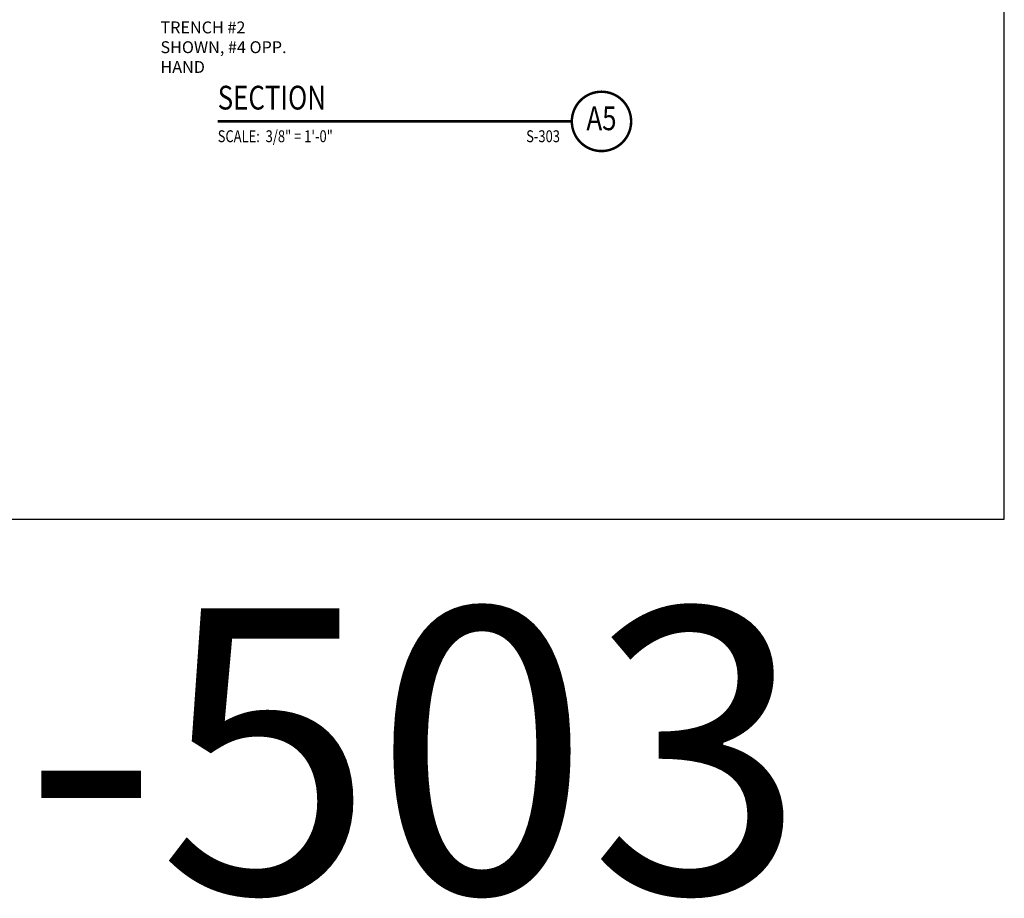
# Model space of a CAD drawing. Units: inches. Extents: x -9715 to 30233, y -24553 to -3453.
# Drawn here: x 9557 to 9889, y -9292 to -8996 of the extents above; entities that cross this region are included whole.
import ezdxf
from ezdxf.enums import TextEntityAlignment as Align

# ---------------------------------------------------------------- set-up
doc = ezdxf.new("R2010")
doc.units = ezdxf.units.IN
doc.header["$MEASUREMENT"] = 0
doc.layers.get('0').update_dxf_attribs({"color": 77})
doc.layers.get('DEFPOINTS').update_dxf_attribs({"color": 11})
doc.layers.add('S-ANNO-SYMB', color=2, linetype='Continuous')
doc.layers.add('S-ANNO-TEXT', color=2, linetype='Continuous')
doc.styles.add('125', font='romans.shx', dxfattribs={"width": 0.8, "height": 2})
doc.styles.add('FT', font='ROMANS.shx', dxfattribs={"width": 0.8, "height": 0.125})
doc.styles.get("Standard").update_dxf_attribs({"font": 'romans.shx', "width": 0.8})
doc.styles.add('TT', font='swiss.ttf', dxfattribs={"width": 0.8, "height": 0.25})

# ---------------------------------------------------------------- blocks, each defined once
blk = doc.blocks.new('SECTION_INFO')
at = {"style": 'TT', "width": 0.8}
blk.add_attdef('SECTION_TITLE', text='', height=0.25, dxfattribs=at).set_placement((0, 0.375), align=Align.TOP_LEFT)
at = {"style": 'FT', "width": 0.8}
blk.add_attdef('SCALE', (0, -0.21875), '', height=0.125, dxfattribs=at)
blk = doc.blocks.new('T-BULB_R')
at = {"const_width": 0.02604}
for points in [[(0.625, 0, 1), (0, 0, 1)], [(0.625, 0, -1), (0, 0, -1)]]:
    blk.add_lwpolyline(points, format="xyb", dxfattribs=at)
at = {"style": 'TT', "width": 0.8}
blk.add_attdef('SECTION_#', text='', height=0.25, dxfattribs=at).set_placement((0.3125, 0), align=Align.MIDDLE)
at = {"style": 'FT', "width": 0.8}
blk.add_attdef('SHEET_FROM', text='', height=0.125, dxfattribs=at).set_placement((-0.125, -0.21875), align=Align.RIGHT)

msp = doc.modelspace()

# ---------------------------------------------------------------- linework, layer by layer
at = {"layer": 'DEFPOINTS'}
msp.add_lwpolyline([(8928.87507, -9164.20578), (9888.87507, -9164.20578), (9888.87507, -8508.86178), (8928.87507, -8508.86178)], close=True, dxfattribs=at)
at = {"layer": 'S-ANNO-SYMB', "const_width": 0.896}
msp.add_lwpolyline([(9623.72321, -9030.21617), (9743.09016, -9030.21617)], dxfattribs=at)

# ---------------------------------------------------------------- block references
at = {"layer": 'S-ANNO-SYMB', "xscale": 32.00000142798854, "yscale": 32.00000142798854, "zscale": 32.00000142798854}
for name, p, values in [('SECTION_INFO', (9623.72321, -9030.21617), {'SECTION_TITLE': 'SECTION', 'SCALE': 'SCALE:  3/8" = 1\'-0"'}), ('T-BULB_R', (9743.09016, -9030.21617), {'SECTION_#': 'A5', 'SHEET_FROM': 'S-303'})]:
    msp.add_blockref(name, p, dxfattribs=at).add_auto_attribs(values)

# ---------------------------------------------------------------- texts
at = {"insert": (9480.20207, -9194.28636), "char_height": 96, "width": 528, "attachment_point": 1}
msp.add_mtext('S-503', dxfattribs=at)
at = {"layer": 'S-ANNO-TEXT', "insert": (9604.43308, -8996.55399), "char_height": 4.0000002, "width": 50.0241775, "attachment_point": 1, "style": '125'}
msp.add_mtext('TRENCH #2 SHOWN, #4 OPP. HAND', dxfattribs=at)

doc.saveas('drawing.dxf')
